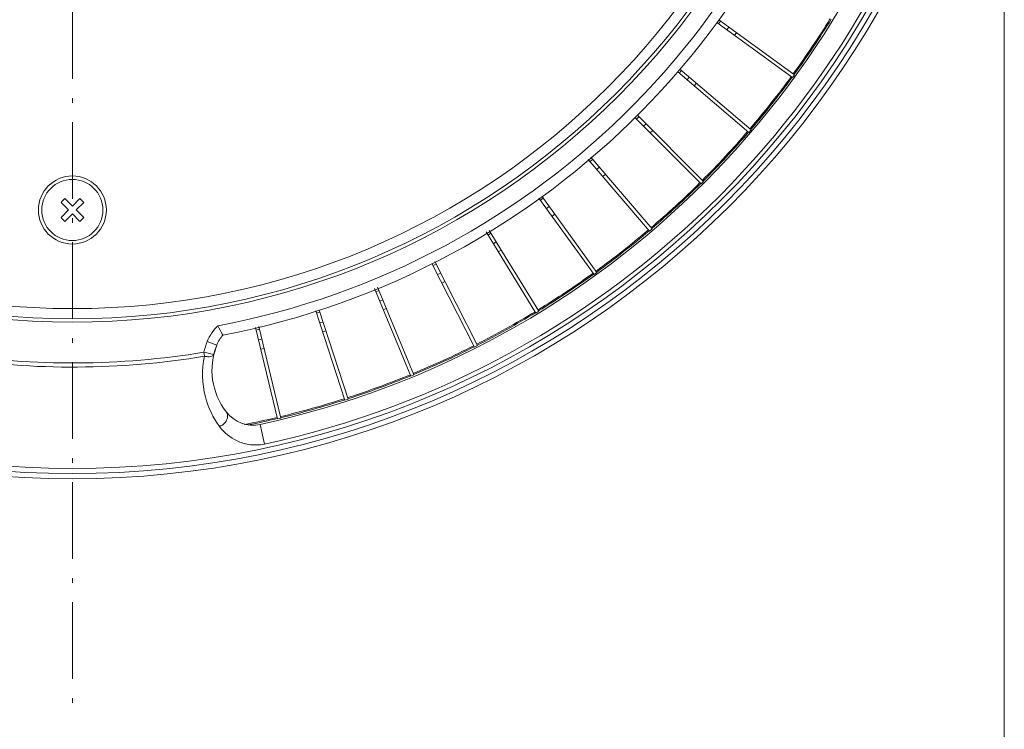
# Model space of a CAD drawing. Units: inches. Extents: x -46 to 344, y -33 to 243.
# Drawn here: x 40 to 76, y 13 to 39 of the extents above; entities that cross this region are included whole.
import ezdxf

# ---------------------------------------------------------------- set-up
doc = ezdxf.new("R2010")
doc.units = ezdxf.units.IN
doc.header["$MEASUREMENT"] = 0
doc.linetypes.add('AI-Linetype-2', pattern=[4.409722, 2.822222, -0.705556, 0.176389, -0.705556])
doc.layers.add('レイヤー 1', color=7, linetype='Continuous')

# ---------------------------------------------------------------- blocks, each defined once
blk = doc.blocks.new('block 876')
at = {"layer": 'レイヤー 1', "color": 7, "lineweight": 18}
blk.add_lwpolyline([(42.347, 31.417), (42.071, 31.693)], dxfattribs=at)
blk = doc.blocks.new('block 877')
at = {"layer": 'レイヤー 1', "color": 7, "lineweight": 18}
blk.add_open_spline([(42.347, 31.417), (42.403, 31.454), (42.451, 31.503), (42.488, 31.558)], degree=3, dxfattribs=at)
blk = doc.blocks.new('block 878')
at = {"layer": 'レイヤー 1', "color": 7, "lineweight": 18}
blk.add_lwpolyline([(42.212, 31.835), (42.488, 31.558)], dxfattribs=at)
blk = doc.blocks.new('block 879')
at = {"layer": 'レイヤー 1', "color": 7, "lineweight": 18}
blk.add_lwpolyline([(42.488, 32.11), (42.212, 31.835)], dxfattribs=at)
blk = doc.blocks.new('block 880')
at = {"layer": 'レイヤー 1', "color": 7, "lineweight": 18}
blk.add_open_spline([(42.488, 32.11), (42.451, 32.166), (42.403, 32.214), (42.347, 32.252)], degree=3, dxfattribs=at)
blk = doc.blocks.new('block 881')
at = {"layer": 'レイヤー 1', "color": 7, "lineweight": 18}
blk.add_lwpolyline([(42.071, 31.976), (42.347, 32.252)], dxfattribs=at)
blk = doc.blocks.new('block 882')
at = {"layer": 'レイヤー 1', "color": 7, "lineweight": 18}
blk.add_lwpolyline([(41.795, 32.252), (42.071, 31.976)], dxfattribs=at)
blk = doc.blocks.new('block 883')
at = {"layer": 'レイヤー 1', "color": 7, "lineweight": 18}
blk.add_open_spline([(41.795, 32.252), (41.739, 32.214), (41.691, 32.166), (41.654, 32.11)], degree=3, dxfattribs=at)
blk = doc.blocks.new('block 884')
at = {"layer": 'レイヤー 1', "color": 7, "lineweight": 18}
blk.add_lwpolyline([(41.93, 31.835), (41.654, 32.11)], dxfattribs=at)
blk = doc.blocks.new('block 885')
at = {"layer": 'レイヤー 1', "color": 7, "lineweight": 18}
blk.add_lwpolyline([(41.654, 31.558), (41.93, 31.835)], dxfattribs=at)
blk = doc.blocks.new('block 886')
at = {"layer": 'レイヤー 1', "color": 7, "lineweight": 18}
blk.add_open_spline([(41.654, 31.558), (41.691, 31.503), (41.739, 31.454), (41.795, 31.417)], degree=3, dxfattribs=at)
blk = doc.blocks.new('block 887')
at = {"layer": 'レイヤー 1', "color": 7, "lineweight": 18}
blk.add_lwpolyline([(42.071, 31.693), (41.795, 31.417)], dxfattribs=at)
blk = doc.blocks.new('block 888')
at = {"layer": 'レイヤー 1', "color": 7, "lineweight": 18}
blk.add_open_spline([(43.321, 31.835), (43.321, 32.525), (42.761, 33.085), (42.071, 33.085), (41.381, 33.085), (40.821, 32.525), (40.821, 31.835), (40.821, 31.144), (41.381, 30.584), (42.071, 30.584), (42.761, 30.584), (43.321, 31.144), (43.321, 31.835), (43.321, 31.835), (43.321, 31.835), (43.321, 31.835)], degree=3, knots=[0, 0, 0, 0, 1, 1, 1, 2, 2, 2, 3, 3, 3, 4, 4, 4, 5, 5, 5, 5], dxfattribs=at)
blk = doc.blocks.new('block 889')
at = {"layer": 'レイヤー 1', "color": 7, "lineweight": 18}
blk.add_open_spline([(43.196, 31.835), (43.196, 32.456), (42.692, 32.959), (42.071, 32.959), (41.45, 32.959), (40.946, 32.456), (40.946, 31.835), (40.946, 31.213), (41.45, 30.71), (42.071, 30.71), (42.692, 30.71), (43.196, 31.213), (43.196, 31.835), (43.196, 31.835), (43.196, 31.835), (43.196, 31.835)], degree=3, knots=[0, 0, 0, 0, 1, 1, 1, 2, 2, 2, 3, 3, 3, 4, 4, 4, 5, 5, 5, 5], dxfattribs=at)
blk = doc.blocks.new('block 960')
at = {"layer": 'レイヤー 1', "color": 7, "lineweight": 18}
blk.add_lwpolyline([(49.73, 24.183), (49.608, 24.154)], dxfattribs=at)
blk = doc.blocks.new('block 1019')
at = {"layer": 'レイヤー 1', "color": 7, "lineweight": 18}
blk.add_lwpolyline([(49.114, 26.75), (48.992, 26.721)], dxfattribs=at)
blk = doc.blocks.new('block 1020')
at = {"layer": 'レイヤー 1', "color": 7, "lineweight": 18}
blk.add_lwpolyline([(49.032, 27.088), (48.911, 27.059)], dxfattribs=at)
blk = doc.blocks.new('block 1021')
at = {"layer": 'レイヤー 1', "color": 7, "lineweight": 18}
blk.add_lwpolyline([(48.945, 27.453), (48.823, 27.424)], dxfattribs=at)
blk = doc.blocks.new('block 1022')
at = {"layer": 'レイヤー 1', "color": 7, "lineweight": 18}
blk.add_lwpolyline([(47.269, 26.52), (46.904, 26.606)], dxfattribs=at)
blk = doc.blocks.new('block 1069')
at = {"layer": 'レイヤー 1', "color": 7, "lineweight": 18}
blk.add_lwpolyline([(47.378, 26.867), (47.03, 27.005)], dxfattribs=at)
blk = doc.blocks.new('block 1178')
at = {"layer": 'レイヤー 1', "color": 7, "lineweight": 18}
blk.add_lwpolyline([(68.539, 36.699), (65.754, 38.723)], dxfattribs=at)
blk = doc.blocks.new('block 1179')
at = {"layer": 'レイヤー 1', "color": 7, "lineweight": 18}
blk.add_lwpolyline([(68.613, 36.801), (65.836, 38.819)], dxfattribs=at)
blk = doc.blocks.new('block 1182')
at = {"layer": 'レイヤー 1', "color": 7, "lineweight": 18}
blk.add_lwpolyline([(66.937, 34.682), (64.326, 36.912)], dxfattribs=at)
blk = doc.blocks.new('block 1183')
at = {"layer": 'レイヤー 1', "color": 7, "lineweight": 18}
blk.add_lwpolyline([(67.018, 34.778), (64.401, 37.013)], dxfattribs=at)
blk = doc.blocks.new('block 1186')
at = {"layer": 'レイヤー 1', "color": 7, "lineweight": 18}
blk.add_lwpolyline([(65.181, 32.797), (62.748, 35.231)], dxfattribs=at)
blk = doc.blocks.new('block 1187')
at = {"layer": 'レイヤー 1', "color": 7, "lineweight": 18}
blk.add_lwpolyline([(65.269, 32.886), (62.843, 35.313)], dxfattribs=at)
blk = doc.blocks.new('block 1190')
at = {"layer": 'レイヤー 1', "color": 7, "lineweight": 18}
blk.add_lwpolyline([(63.283, 31.056), (61.03, 33.694)], dxfattribs=at)
blk = doc.blocks.new('block 1191')
at = {"layer": 'レイヤー 1', "color": 7, "lineweight": 18}
blk.add_lwpolyline([(63.378, 31.137), (61.129, 33.771)], dxfattribs=at)
blk = doc.blocks.new('block 1194')
at = {"layer": 'レイヤー 1', "color": 7, "lineweight": 18}
blk.add_lwpolyline([(61.254, 29.469), (59.216, 32.274)], dxfattribs=at)
blk = doc.blocks.new('block 1195')
at = {"layer": 'レイヤー 1', "color": 7, "lineweight": 18}
blk.add_lwpolyline([(61.355, 29.542), (59.322, 32.341)], dxfattribs=at)
blk = doc.blocks.new('block 1198')
at = {"layer": 'レイヤー 1', "color": 7, "lineweight": 18}
blk.add_lwpolyline([(59.106, 28.046), (57.279, 31.028)], dxfattribs=at)
blk = doc.blocks.new('block 1199')
at = {"layer": 'レイヤー 1', "color": 7, "lineweight": 18}
blk.add_lwpolyline([(59.213, 28.111), (57.39, 31.086)], dxfattribs=at)
blk = doc.blocks.new('block 1202')
at = {"layer": 'レイヤー 1', "color": 7, "lineweight": 18}
blk.add_lwpolyline([(56.854, 26.796), (55.286, 29.874)], dxfattribs=at)
blk = doc.blocks.new('block 1203')
at = {"layer": 'レイヤー 1', "color": 7, "lineweight": 18}
blk.add_lwpolyline([(56.965, 26.852), (55.394, 29.937)], dxfattribs=at)
blk = doc.blocks.new('block 1206')
at = {"layer": 'レイヤー 1', "color": 7, "lineweight": 18}
blk.add_lwpolyline([(54.511, 25.727), (53.177, 28.944)], dxfattribs=at)
blk = doc.blocks.new('block 1208')
at = {"layer": 'レイヤー 1', "color": 7, "lineweight": 18}
blk.add_lwpolyline([(54.626, 25.774), (53.291, 28.996)], dxfattribs=at)
blk = doc.blocks.new('block 1210')
at = {"layer": 'レイヤー 1', "color": 7, "lineweight": 18}
blk.add_lwpolyline([(52.09, 24.844), (51.024, 28.126)], dxfattribs=at)
blk = doc.blocks.new('block 1212')
at = {"layer": 'レイヤー 1', "color": 7, "lineweight": 18}
blk.add_lwpolyline([(52.209, 24.883), (51.145, 28.157)], dxfattribs=at)
blk = doc.blocks.new('block 1214')
at = {"layer": 'レイヤー 1', "color": 7, "lineweight": 18}
blk.add_lwpolyline([(49.608, 24.154), (48.8, 27.521)], dxfattribs=at)
blk = doc.blocks.new('block 1216')
at = {"layer": 'レイヤー 1', "color": 7, "lineweight": 18}
blk.add_lwpolyline([(49.73, 24.183), (48.92, 27.557)], dxfattribs=at)
blk = doc.blocks.new('block 1218')
at = {"layer": 'レイヤー 1', "color": 7, "lineweight": 18}
blk.add_lwpolyline([(48.976, 23.958), (49.132, 23.234)], dxfattribs=at)
blk = doc.blocks.new('block 1220')
at = {"layer": 'レイヤー 1', "color": 7, "lineweight": 18}
blk.add_lwpolyline([(46.904, 26.606), (46.928, 26.457)], dxfattribs=at)
blk = doc.blocks.new('block 1222')
at = {"layer": 'レイヤー 1', "color": 7, "lineweight": 18}
blk.add_lwpolyline([(47.269, 26.52), (47.268, 26.518)], dxfattribs=at)
blk = doc.blocks.new('block 1224')
at = {"layer": 'レイヤー 1', "color": 7, "lineweight": 18}
blk.add_lwpolyline([(47.269, 26.52), (47.378, 26.867)], dxfattribs=at)
blk = doc.blocks.new('block 1245')
at = {"layer": 'レイヤー 1', "color": 7, "lineweight": 18}
blk.add_lwpolyline([(65.892, 38.777), (65.819, 38.676)], dxfattribs=at)
blk = doc.blocks.new('block 1246')
at = {"layer": 'レイヤー 1', "color": 7, "lineweight": 18}
blk.add_lwpolyline([(66.196, 38.557), (66.122, 38.456)], dxfattribs=at)
blk = doc.blocks.new('block 1247')
at = {"layer": 'レイヤー 1', "color": 7, "lineweight": 18}
blk.add_lwpolyline([(66.477, 38.352), (66.404, 38.251)], dxfattribs=at)
blk = doc.blocks.new('block 1248')
at = {"layer": 'レイヤー 1', "color": 7, "lineweight": 18}
blk.add_lwpolyline([(64.461, 36.962), (64.38, 36.867)], dxfattribs=at)
blk = doc.blocks.new('block 1249')
at = {"layer": 'レイヤー 1', "color": 7, "lineweight": 18}
blk.add_lwpolyline([(64.746, 36.718), (64.665, 36.623)], dxfattribs=at)
blk = doc.blocks.new('block 1250')
at = {"layer": 'レイヤー 1', "color": 7, "lineweight": 18}
blk.add_lwpolyline([(65.011, 36.492), (64.93, 36.397)], dxfattribs=at)
blk = doc.blocks.new('block 1251')
at = {"layer": 'レイヤー 1', "color": 7, "lineweight": 18}
blk.add_lwpolyline([(62.892, 35.263), (62.803, 35.175)], dxfattribs=at)
blk = doc.blocks.new('block 1252')
at = {"layer": 'レイヤー 1', "color": 7, "lineweight": 18}
blk.add_lwpolyline([(63.157, 34.999), (63.069, 34.91)], dxfattribs=at)
blk = doc.blocks.new('block 1253')
at = {"layer": 'レイヤー 1', "color": 7, "lineweight": 18}
blk.add_lwpolyline([(63.403, 34.753), (63.314, 34.665)], dxfattribs=at)
blk = doc.blocks.new('block 1254')
at = {"layer": 'レイヤー 1', "color": 7, "lineweight": 18}
blk.add_lwpolyline([(61.194, 33.694), (61.099, 33.613)], dxfattribs=at)
blk = doc.blocks.new('block 1255')
at = {"layer": 'レイヤー 1', "color": 7, "lineweight": 18}
blk.add_lwpolyline([(61.438, 33.409), (61.343, 33.328)], dxfattribs=at)
blk = doc.blocks.new('block 1256')
at = {"layer": 'レイヤー 1', "color": 7, "lineweight": 18}
blk.add_lwpolyline([(61.663, 33.145), (61.568, 33.063)], dxfattribs=at)
blk = doc.blocks.new('block 1257')
at = {"layer": 'レイヤー 1', "color": 7, "lineweight": 18}
blk.add_lwpolyline([(59.378, 32.263), (59.277, 32.19)], dxfattribs=at)
blk = doc.blocks.new('block 1258')
at = {"layer": 'レイヤー 1', "color": 7, "lineweight": 18}
blk.add_lwpolyline([(59.599, 31.959), (59.497, 31.886)], dxfattribs=at)
blk = doc.blocks.new('block 1259')
at = {"layer": 'レイヤー 1', "color": 7, "lineweight": 18}
blk.add_lwpolyline([(59.803, 31.678), (59.702, 31.605)], dxfattribs=at)
blk = doc.blocks.new('block 1260')
at = {"layer": 'レイヤー 1', "color": 7, "lineweight": 18}
blk.add_lwpolyline([(57.456, 30.978), (57.349, 30.914)], dxfattribs=at)
blk = doc.blocks.new('block 1261')
at = {"layer": 'レイヤー 1', "color": 7, "lineweight": 18}
blk.add_lwpolyline([(57.652, 30.659), (57.545, 30.593)], dxfattribs=at)
blk = doc.blocks.new('block 1262')
at = {"layer": 'レイヤー 1', "color": 7, "lineweight": 18}
blk.add_lwpolyline([(57.834, 30.362), (57.727, 30.297)], dxfattribs=at)
blk = doc.blocks.new('block 1263')
at = {"layer": 'レイヤー 1', "color": 7, "lineweight": 18}
blk.add_lwpolyline([(55.439, 29.849), (55.327, 29.792)], dxfattribs=at)
blk = doc.blocks.new('block 1264')
at = {"layer": 'レイヤー 1', "color": 7, "lineweight": 18}
blk.add_lwpolyline([(55.609, 29.515), (55.498, 29.458)], dxfattribs=at)
blk = doc.blocks.new('block 1265')
at = {"layer": 'レイヤー 1', "color": 7, "lineweight": 18}
blk.add_lwpolyline([(55.767, 29.205), (55.656, 29.148)], dxfattribs=at)
blk = doc.blocks.new('block 1266')
at = {"layer": 'レイヤー 1', "color": 7, "lineweight": 18}
blk.add_lwpolyline([(53.339, 28.881), (53.224, 28.833)], dxfattribs=at)
blk = doc.blocks.new('block 1267')
at = {"layer": 'レイヤー 1', "color": 7, "lineweight": 18}
blk.add_lwpolyline([(53.483, 28.534), (53.367, 28.487)], dxfattribs=at)
blk = doc.blocks.new('block 1268')
at = {"layer": 'レイヤー 1', "color": 7, "lineweight": 18}
blk.add_lwpolyline([(53.616, 28.213), (53.5, 28.165)], dxfattribs=at)
blk = doc.blocks.new('block 1269')
at = {"layer": 'レイヤー 1', "color": 7, "lineweight": 18}
blk.add_lwpolyline([(51.17, 28.081), (51.051, 28.042)], dxfattribs=at)
blk = doc.blocks.new('block 1270')
at = {"layer": 'レイヤー 1', "color": 7, "lineweight": 18}
blk.add_lwpolyline([(51.286, 27.724), (51.167, 27.685)], dxfattribs=at)
blk = doc.blocks.new('block 1271')
at = {"layer": 'レイヤー 1', "color": 7, "lineweight": 18}
blk.add_lwpolyline([(51.393, 27.393), (51.275, 27.355)], dxfattribs=at)
blk = doc.blocks.new('block 1325')
at = {"layer": 'レイヤー 1', "color": 7, "lineweight": 18}
blk.add_lwpolyline([(68.613, 36.801), (68.539, 36.699)], dxfattribs=at)
blk = doc.blocks.new('block 1326')
at = {"layer": 'レイヤー 1', "color": 7, "lineweight": 18}
blk.add_lwpolyline([(67.018, 34.778), (66.937, 34.682)], dxfattribs=at)
blk = doc.blocks.new('block 1327')
at = {"layer": 'レイヤー 1', "color": 7, "lineweight": 18}
blk.add_lwpolyline([(65.269, 32.886), (65.181, 32.797)], dxfattribs=at)
blk = doc.blocks.new('block 1328')
at = {"layer": 'レイヤー 1', "color": 7, "lineweight": 18}
blk.add_lwpolyline([(63.378, 31.137), (63.283, 31.056)], dxfattribs=at)
blk = doc.blocks.new('block 1329')
at = {"layer": 'レイヤー 1', "color": 7, "lineweight": 18}
blk.add_lwpolyline([(61.355, 29.542), (61.254, 29.469)], dxfattribs=at)
blk = doc.blocks.new('block 1330')
at = {"layer": 'レイヤー 1', "color": 7, "lineweight": 18}
blk.add_lwpolyline([(59.213, 28.111), (59.106, 28.046)], dxfattribs=at)
blk = doc.blocks.new('block 1331')
at = {"layer": 'レイヤー 1', "color": 7, "lineweight": 18}
blk.add_lwpolyline([(56.965, 26.852), (56.854, 26.796)], dxfattribs=at)
blk = doc.blocks.new('block 1332')
at = {"layer": 'レイヤー 1', "color": 7, "lineweight": 18}
blk.add_lwpolyline([(54.626, 25.774), (54.511, 25.727)], dxfattribs=at)
blk = doc.blocks.new('block 1333')
at = {"layer": 'レイヤー 1', "color": 7, "lineweight": 18}
blk.add_lwpolyline([(52.209, 24.883), (52.09, 24.844)], dxfattribs=at)
blk = doc.blocks.new('block 1370')
at = {"layer": 'レイヤー 1', "color": 7, "lineweight": 18}
blk.add_open_spline([(47.03, 27.005), (46.978, 26.876), (46.936, 26.742), (46.904, 26.606)], degree=3, dxfattribs=at)
blk = doc.blocks.new('block 1371')
at = {"layer": 'レイヤー 1', "color": 7, "lineweight": 18}
blk.add_open_spline([(47.378, 26.867), (47.052, 26.046), (47.184, 25.114), (47.725, 24.415)], degree=3, dxfattribs=at)
blk = doc.blocks.new('block 1372')
at = {"layer": 'レイヤー 1', "color": 7, "lineweight": 18}
blk.add_open_spline([(47.418, 27.581), (47.248, 27.42), (47.116, 27.223), (47.03, 27.005)], degree=3, dxfattribs=at)
blk = doc.blocks.new('block 1373')
at = {"layer": 'レイヤー 1', "color": 7, "lineweight": 18}
blk.add_open_spline([(47.725, 24.415), (48.019, 24.034), (48.506, 23.857), (48.976, 23.958)], degree=3, dxfattribs=at)
blk = doc.blocks.new('block 1374')
at = {"layer": 'レイヤー 1', "color": 7, "lineweight": 18}
blk.add_open_spline([(47.604, 27.236), (47.508, 27.127), (47.431, 27.002), (47.378, 26.867)], degree=3, dxfattribs=at)
blk = doc.blocks.new('block 1375')
at = {"layer": 'レイヤー 1', "color": 7, "lineweight": 18}
blk.add_open_spline([(47.266, 26.508), (47.267, 26.512), (47.268, 26.516), (47.269, 26.52)], degree=3, dxfattribs=at)
blk = doc.blocks.new('block 1380')
at = {"layer": 'レイヤー 1', "color": 7, "lineweight": 18}
blk.add_open_spline([(76.196, 56.085), (76.196, 74.932), (60.918, 90.21), (42.071, 90.21), (23.224, 90.21), (7.946, 74.932), (7.946, 56.085), (7.946, 37.237), (23.224, 21.959), (42.071, 21.959), (60.918, 21.959), (76.196, 37.237), (76.196, 56.085), (76.196, 56.085), (76.196, 56.085), (76.196, 56.085)], degree=3, knots=[0, 0, 0, 0, 1, 1, 1, 2, 2, 2, 3, 3, 3, 4, 4, 4, 5, 5, 5, 5], dxfattribs=at)
blk = doc.blocks.new('block 1381')
at = {"layer": 'レイヤー 1', "color": 7, "lineweight": 18}
blk.add_open_spline([(76.008, 56.085), (76.008, 74.827), (60.814, 90.022), (42.071, 90.022), (23.328, 90.022), (8.134, 74.827), (8.134, 56.085), (8.134, 37.341), (23.328, 22.147), (42.071, 22.147), (60.814, 22.147), (76.008, 37.341), (76.008, 56.085), (76.008, 56.085), (76.008, 56.085), (76.008, 56.085)], degree=3, knots=[0, 0, 0, 0, 1, 1, 1, 2, 2, 2, 3, 3, 3, 4, 4, 4, 5, 5, 5, 5], dxfattribs=at)
blk = doc.blocks.new('block 1382')
at = {"layer": 'レイヤー 1', "color": 7, "lineweight": 18}
blk.add_open_spline([(75.821, 56.085), (75.821, 74.724), (60.711, 89.834), (42.071, 89.834), (23.431, 89.834), (8.321, 74.724), (8.321, 56.085), (8.321, 37.445), (23.431, 22.335), (42.071, 22.335), (60.711, 22.335), (75.821, 37.445), (75.821, 56.085), (75.821, 56.085), (75.821, 56.085), (75.821, 56.085)], degree=3, knots=[0, 0, 0, 0, 1, 1, 1, 2, 2, 2, 3, 3, 3, 4, 4, 4, 5, 5, 5, 5], dxfattribs=at)
blk = doc.blocks.new('block 1385')
at = {"layer": 'レイヤー 1', "color": 7, "lineweight": 18}
blk.add_open_spline([(49.132, 23.234), (62.087, 26.018), (72.196, 36.157), (74.943, 49.122)], degree=3, dxfattribs=at)
blk = doc.blocks.new('block 1388')
at = {"layer": 'レイヤー 1', "color": 7, "lineweight": 18}
blk.add_open_spline([(48.976, 23.958), (61.646, 26.681), (71.532, 36.597), (74.218, 49.275)], degree=3, dxfattribs=at)
blk = doc.blocks.new('block 1391')
at = {"layer": 'レイヤー 1', "color": 7, "lineweight": 18}
blk.add_open_spline([(48.528, 23.935), (48.888, 24.007), (49.246, 24.086), (49.603, 24.17)], degree=3, dxfattribs=at)
blk = doc.blocks.new('block 1392')
at = {"layer": 'レイヤー 1', "color": 7, "lineweight": 18}
blk.add_open_spline([(49.725, 24.199), (50.52, 24.39), (51.308, 24.61), (52.086, 24.86)], degree=3, dxfattribs=at)
blk = doc.blocks.new('block 1393')
at = {"layer": 'レイヤー 1', "color": 7, "lineweight": 18}
blk.add_open_spline([(52.205, 24.899), (52.982, 25.151), (53.748, 25.432), (54.504, 25.742)], degree=3, dxfattribs=at)
blk = doc.blocks.new('block 1394')
at = {"layer": 'レイヤー 1', "color": 7, "lineweight": 18}
blk.add_open_spline([(54.619, 25.789), (55.374, 26.102), (56.116, 26.442), (56.845, 26.81)], degree=3, dxfattribs=at)
blk = doc.blocks.new('block 1395')
at = {"layer": 'レイヤー 1', "color": 7, "lineweight": 18}
blk.add_open_spline([(56.957, 26.867), (57.685, 27.238), (58.4, 27.637), (59.098, 28.061)], degree=3, dxfattribs=at)
blk = doc.blocks.new('block 1396')
at = {"layer": 'レイヤー 1', "color": 7, "lineweight": 18}
blk.add_open_spline([(59.205, 28.126), (59.901, 28.552), (60.581, 29.005), (61.243, 29.482)], degree=3, dxfattribs=at)
blk = doc.blocks.new('block 1397')
at = {"layer": 'レイヤー 1', "color": 7, "lineweight": 18}
blk.add_open_spline([(61.344, 29.555), (62.006, 30.036), (62.649, 30.541), (63.273, 31.07)], degree=3, dxfattribs=at)
blk = doc.blocks.new('block 1398')
at = {"layer": 'レイヤー 1', "color": 7, "lineweight": 18}
blk.add_open_spline([(63.368, 31.151), (63.989, 31.681), (64.59, 32.234), (65.169, 32.81)], degree=3, dxfattribs=at)
blk = doc.blocks.new('block 1399')
at = {"layer": 'レイヤー 1', "color": 7, "lineweight": 18}
blk.add_open_spline([(65.258, 32.898), (65.835, 33.475), (66.391, 34.074), (66.923, 34.693)], degree=3, dxfattribs=at)
blk = doc.blocks.new('block 1400')
at = {"layer": 'レイヤー 1', "color": 7, "lineweight": 18}
blk.add_open_spline([(67.005, 34.787), (67.536, 35.409), (68.043, 36.051), (68.526, 36.71)], degree=3, dxfattribs=at)
blk = doc.blocks.new('block 1401')
at = {"layer": 'レイヤー 1', "color": 7, "lineweight": 18}
blk.add_open_spline([(68.6, 36.811), (69.08, 37.472), (69.535, 38.15), (69.964, 38.844)], degree=3, dxfattribs=at)
blk = doc.blocks.new('block 1460')
at = {"layer": 'レイヤー 1', "color": 7, "lineweight": 18}
blk.add_open_spline([(68.565, 36.833), (69.046, 37.494), (69.501, 38.173), (69.931, 38.868)], degree=3, dxfattribs=at)
blk = doc.blocks.new('block 1461')
at = {"layer": 'レイヤー 1', "color": 7, "lineweight": 18}
blk.add_open_spline([(66.974, 34.814), (67.503, 35.434), (68.01, 36.074), (68.491, 36.732)], degree=3, dxfattribs=at)
blk = doc.blocks.new('block 1462')
at = {"layer": 'レイヤー 1', "color": 7, "lineweight": 18}
blk.add_open_spline([(65.229, 32.927), (65.805, 33.503), (66.36, 34.101), (66.892, 34.719)], degree=3, dxfattribs=at)
blk = doc.blocks.new('block 1463')
at = {"layer": 'レイヤー 1', "color": 7, "lineweight": 18}
blk.add_open_spline([(63.341, 31.182), (63.961, 31.711), (64.561, 32.264), (65.14, 32.839)], degree=3, dxfattribs=at)
blk = doc.blocks.new('block 1464')
at = {"layer": 'レイヤー 1', "color": 7, "lineweight": 18}
blk.add_open_spline([(61.323, 29.59), (61.982, 30.069), (62.624, 30.574), (63.246, 31.101)], degree=3, dxfattribs=at)
blk = doc.blocks.new('block 1465')
at = {"layer": 'レイヤー 1', "color": 7, "lineweight": 18}
blk.add_open_spline([(59.181, 28.159), (59.878, 28.586), (60.558, 29.039), (61.222, 29.517)], degree=3, dxfattribs=at)
blk = doc.blocks.new('block 1466')
at = {"layer": 'レイヤー 1', "color": 7, "lineweight": 18}
blk.add_open_spline([(56.938, 26.903), (57.666, 27.274), (58.38, 27.672), (59.079, 28.097)], degree=3, dxfattribs=at)
blk = doc.blocks.new('block 1467')
at = {"layer": 'レイヤー 1', "color": 7, "lineweight": 18}
blk.add_open_spline([(54.603, 25.827), (55.356, 26.139), (56.098, 26.479), (56.826, 26.846)], degree=3, dxfattribs=at)
blk = doc.blocks.new('block 1468')
at = {"layer": 'レイヤー 1', "color": 7, "lineweight": 18}
blk.add_open_spline([(52.191, 24.938), (52.967, 25.189), (53.733, 25.47), (54.487, 25.779)], degree=3, dxfattribs=at)
blk = doc.blocks.new('block 1469')
at = {"layer": 'レイヤー 1', "color": 7, "lineweight": 18}
blk.add_open_spline([(49.718, 24.24), (50.511, 24.43), (51.296, 24.65), (52.073, 24.899)], degree=3, dxfattribs=at)
blk = doc.blocks.new('block 1470')
at = {"layer": 'レイヤー 1', "color": 7, "lineweight": 18}
blk.add_open_spline([(48.382, 23.948), (48.788, 24.028), (49.193, 24.116), (49.596, 24.211)], degree=3, dxfattribs=at)
blk = doc.blocks.new('block 1522')
at = {"layer": 'レイヤー 1', "color": 7, "lineweight": 18}
blk.add_open_spline([(37.579, 26.399), (40.68, 25.93), (43.834, 25.95), (46.928, 26.457)], degree=3, dxfattribs=at)
blk = doc.blocks.new('block 1524')
at = {"layer": 'レイヤー 1', "color": 7, "lineweight": 18}
blk.add_open_spline([(37.602, 26.549), (40.686, 26.082), (43.825, 26.101), (46.904, 26.606)], degree=3, dxfattribs=at)
blk = doc.blocks.new('block 1530')
at = {"layer": 'レイヤー 1', "color": 7, "lineweight": 18}
blk.add_open_spline([(47.604, 27.236), (59.555, 29.527), (68.855, 38.951), (70.99, 50.93)], degree=3, dxfattribs=at)
blk = doc.blocks.new('block 1531')
at = {"layer": 'レイヤー 1', "color": 7, "lineweight": 18}
blk.add_open_spline([(47.418, 27.581), (59.31, 29.812), (68.567, 39.192), (70.642, 51.113)], degree=3, dxfattribs=at)
blk = doc.blocks.new('block 1535')
at = {"layer": 'レイヤー 1', "color": 7, "lineweight": 18}
blk.add_open_spline([(70.446, 56.085), (70.446, 71.756), (57.742, 84.459), (42.071, 84.459), (26.4, 84.459), (13.696, 71.756), (13.696, 56.085), (13.696, 40.413), (26.4, 27.71), (42.071, 27.71), (57.742, 27.71), (70.446, 40.413), (70.446, 56.085), (70.446, 56.085), (70.446, 56.085), (70.446, 56.085)], degree=3, knots=[0, 0, 0, 0, 1, 1, 1, 2, 2, 2, 3, 3, 3, 4, 4, 4, 5, 5, 5, 5], dxfattribs=at)
blk = doc.blocks.new('block 1536')
at = {"layer": 'レイヤー 1', "color": 7, "lineweight": 18}
blk.add_open_spline([(70.321, 56.085), (70.321, 71.687), (57.673, 84.335), (42.071, 84.335), (26.469, 84.335), (13.821, 71.687), (13.821, 56.085), (13.821, 40.482), (26.469, 27.834), (42.071, 27.834), (57.673, 27.834), (70.321, 40.482), (70.321, 56.085), (70.321, 56.085), (70.321, 56.085), (70.321, 56.085)], degree=3, knots=[0, 0, 0, 0, 1, 1, 1, 2, 2, 2, 3, 3, 3, 4, 4, 4, 5, 5, 5, 5], dxfattribs=at)
blk = doc.blocks.new('block 1537')
at = {"layer": 'レイヤー 1', "color": 7, "lineweight": 18}
blk.add_open_spline([(69.946, 56.085), (69.946, 71.48), (57.466, 83.96), (42.071, 83.96), (26.676, 83.96), (14.196, 71.48), (14.196, 56.085), (14.196, 40.689), (26.676, 28.209), (42.071, 28.209), (57.466, 28.209), (69.946, 40.689), (69.946, 56.085), (69.946, 56.085), (69.946, 56.085), (69.946, 56.085)], degree=3, knots=[0, 0, 0, 0, 1, 1, 1, 2, 2, 2, 3, 3, 3, 4, 4, 4, 5, 5, 5, 5], dxfattribs=at)
blk = doc.blocks.new('block 1548')
at = {"layer": 'レイヤー 1', "color": 7, "lineweight": 18}
blk.add_open_spline([(47.604, 27.236), (47.599, 27.245), (47.594, 27.253), (47.589, 27.262), (47.529, 27.368), (47.473, 27.474), (47.418, 27.581)], degree=3, knots=[0, 0, 0, 0, 1, 1, 1, 2, 2, 2, 2], dxfattribs=at)
blk = doc.blocks.new('block 1549')
at = {"layer": 'レイヤー 1', "color": 7, "lineweight": 18}
blk.add_open_spline([(47.268, 26.518), (47.257, 26.477), (47.204, 26.46), (47.158, 26.451), (47.12, 26.444), (47.087, 26.442), (47.052, 26.444), (47.011, 26.445), (46.969, 26.449), (46.928, 26.457)], degree=3, knots=[0, 0, 0, 0, 1, 1, 1, 2, 2, 2, 3, 3, 3, 3], dxfattribs=at)
blk = doc.blocks.new('block 1554')
at = {"layer": 'レイヤー 1', "color": 7, "lineweight": 18}
blk.add_open_spline([(47.725, 24.415), (47.755, 24.376), (47.772, 24.327), (47.775, 24.277), (47.779, 24.222), (47.766, 24.167), (47.743, 24.117), (47.718, 24.063), (47.681, 24.014), (47.636, 23.974), (47.59, 23.933), (47.537, 23.901), (47.479, 23.881)], degree=3, knots=[0, 0, 0, 0, 1, 1, 1, 2, 2, 2, 3, 3, 3, 4, 4, 4, 4], dxfattribs=at)
blk = doc.blocks.new('block 1572')
at = {"layer": 'レイヤー 1', "color": 7, "lineweight": 18}
blk.add_open_spline([(46.928, 26.457), (46.824, 25.973), (46.835, 25.456), (46.96, 24.971), (47.062, 24.577), (47.24, 24.204), (47.479, 23.881)], degree=3, knots=[0, 0, 0, 0, 1, 1, 1, 2, 2, 2, 2], dxfattribs=at)
blk = doc.blocks.new('block 1573')
at = {"layer": 'レイヤー 1', "color": 7, "lineweight": 18}
blk.add_open_spline([(47.479, 23.881), (47.646, 23.655), (47.875, 23.466), (48.131, 23.347), (48.264, 23.285), (48.404, 23.242), (48.549, 23.219), (48.741, 23.188), (48.942, 23.192), (49.132, 23.234)], degree=3, knots=[0, 0, 0, 0, 1, 1, 1, 2, 2, 2, 3, 3, 3, 3], dxfattribs=at)
blk = doc.blocks.new('block 1602')
at = {"layer": 'レイヤー 1', "color": 7, "lineweight": 9}
blk.add_lwpolyline([(76.326, 46.557), (76.326, 2.127)], dxfattribs=at)

msp = doc.modelspace()

# ---------------------------------------------------------------- linework, layer by layer
at = {"layer": 'レイヤー 1', "color": 7, "linetype": 'AI-Linetype-2', "lineweight": 9}
msp.add_lwpolyline([(42.071, 96.802), (42.071, 13.591)], dxfattribs=at)

# ---------------------------------------------------------------- block references
at = {"layer": 'レイヤー 1'}
for name in ['block 1380', 'block 1381', 'block 1382', 'block 1535', 'block 1536', 'block 1537', 'block 1531', 'block 1530', 'block 1388', 'block 1385', 'block 1602', 'block 1245', 'block 1179', 'block 1460', 'block 1401', 'block 1178', 'block 1246', 'block 1247', 'block 1248', 'block 1183', 'block 1182', 'block 1249', 'block 1461', 'block 1400', 'block 1325', 'block 1250', 'block 1186', 'block 1251', 'block 1187', 'block 1252', 'block 1253', 'block 1326', 'block 1462', 'block 1399', 'block 1190', 'block 1254', 'block 1191', 'block 1255', 'block 888', 'block 889', 'block 1256', 'block 1463', 'block 1398', 'block 1327', 'block 883', 'block 882', 'block 881', 'block 880', 'block 1194', 'block 1257', 'block 1195', 'block 884', 'block 879', 'block 1258', 'block 885', 'block 886', 'block 887', 'block 876', 'block 878', 'block 877', 'block 1259', 'block 1328', 'block 1198', 'block 1260', 'block 1199', 'block 1464', 'block 1397', 'block 1261', 'block 1262', 'block 1202', 'block 1263', 'block 1203', 'block 1264', 'block 1465', 'block 1396', 'block 1329', 'block 1208', 'block 1265', 'block 1206', 'block 1266', 'block 1267', 'block 1210', 'block 1269', 'block 1212', 'block 1268', 'block 1466', 'block 1395', 'block 1330', 'block 1372', 'block 1548', 'block 1214', 'block 1216', 'block 1270', 'block 1374', 'block 1021', 'block 1271', 'block 1370', 'block 1069', 'block 1371', 'block 1224', 'block 1020', 'block 1467', 'block 1394', 'block 1331', 'block 1522', 'block 1524', 'block 1572', 'block 1022', 'block 1220', 'block 1549', 'block 1375', 'block 1222', 'block 1019', 'block 1468', 'block 1393', 'block 1332', 'block 1469', 'block 1392', 'block 1333', 'block 1554', 'block 1373', 'block 1470', 'block 1391', 'block 1218', 'block 960', 'block 1573']:
    msp.add_blockref(name, (0, 0), dxfattribs=at)

doc.saveas('drawing.dxf')
